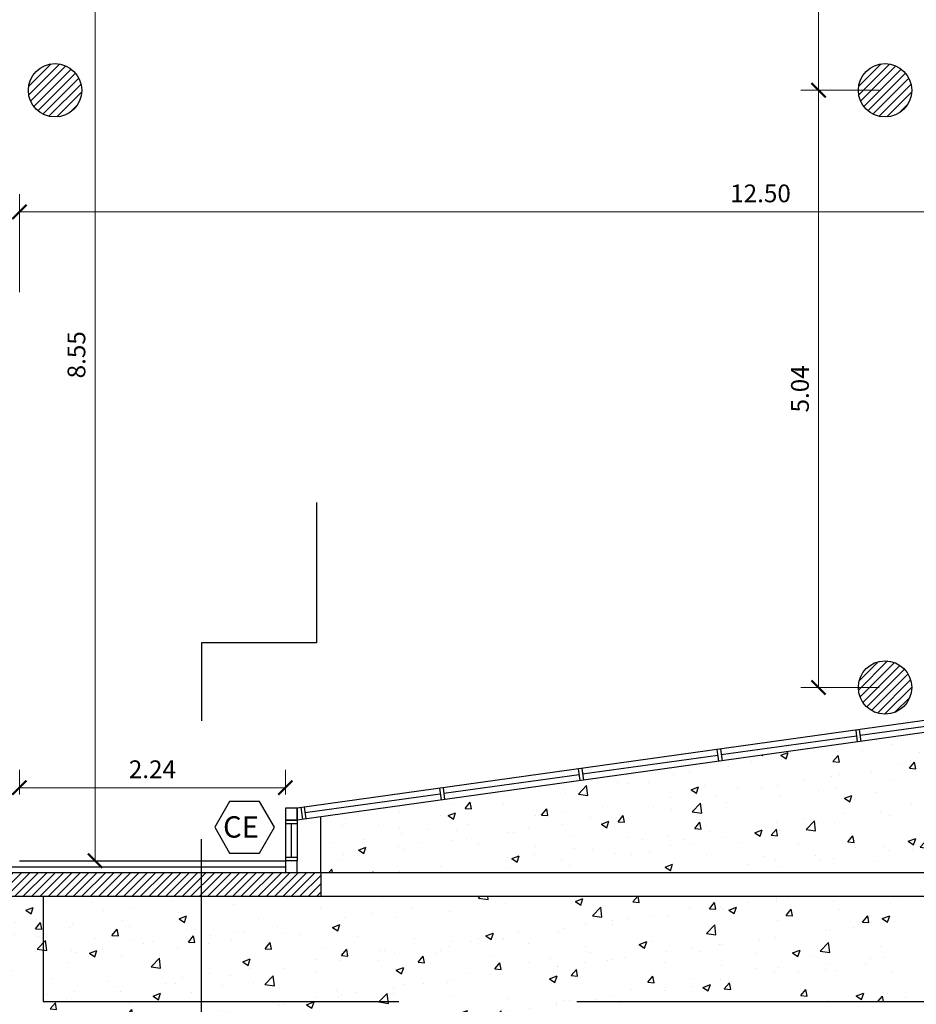
# Model space of a CAD drawing. Units: feet. Extents: x -50 to 94, y -37 to 109.
# Drawn here: x 66 to 74, y 47 to 55 of the extents above; entities that cross this region are included whole.
import ezdxf

# ---------------------------------------------------------------- set-up
doc = ezdxf.new("R2010")
doc.units = ezdxf.units.FT
doc.header["$LTSCALE"] = 6
doc.header["$MEASUREMENT"] = 0
doc.header["$PDSIZE"] = -1
doc.linetypes.add('CENTER2', pattern=[1.125, 0.75, -0.125, 0.125, -0.125])
doc.linetypes.add('HIDDEN', pattern=[0.375, 0.25, -0.125])
for name, color, linetype in [('Carpintería', 252, 'Continuous'), ('Carpintería puerta', 252, 'Continuous'), ('columnas', 6, 'Continuous'), ('COTAS', 1, 'Continuous'), ('designacion carpinterias', 2, 'Continuous'), ('DIBUJO', 3, 'Continuous'), ('HORMIGON', 9, 'Continuous'), ('Línea proyección', 250, 'HIDDEN'), ('muro', 250, 'Continuous'), ('pisos', 9, 'Continuous'), ('SUPER', 6, 'Continuous'), ('Tabique Yeso', 4, 'Continuous'), ('vistas02', 250, 'Continuous')]:
    doc.layers.add(name, color=color, linetype=linetype)
doc.styles.add('ARIAL', font='arial.ttf')
doc.styles.add('LOCALES', font='arial.ttf', dxfattribs={"height": 0.2})
doc.dimstyles.new('COTA1-75', dxfattribs={"dimtxt": 0.15, "dimasz": 0.12, "dimexe": 0.15, "dimexo": 0.05, "dimgap": 0.08, "dimtad": 1, "dimzin": 1, "dimdsep": 46, "dimtxsty": 'ARIAL', "dimblk": 'ARCHTICK', "dimcen": 5, "dimclrd": 1, "dimclre": 1, "dimclrt": 1, "dimazin": 0, "dimtfac": 1, "dimtix": 1, "dimtmove": 2, "dimatfit": 3, "dimfxl": 0, "dimtolj": 1, "dimtzin": 0, "dimlwd": 15, "dimlwe": 9, "dimarcsym": 0})
pattern_1 = [(50, (0, 0), (0.6455342, -0.056477), [0.0675, -0.7425]), (355, (0, 0), (-0.124876, 0.676973), [0.054, -0.594]), (100.4514, (0.0538, -0.0047), (0.5206584, 0.6204956), [0.057366, -0.631028]), (46.1842, (0, 0.18), (0.960517, -0.148967), [0.10125, -1.11375]), (96.6356, (0.08, 0.1676), (0.841196, 0.876706), [0.086049, -0.946542]), (351.1842, (0, 0.18), (0.841196, 0.876707), [0.081, -0.891]), (21, (0.09, 0.135), (0.5372163, -0.362357), [0.0675, -0.7425]), (326, (0.09, 0.135), (0.218984, 0.652635), [0.054, -0.594]), (71.4514, (0.13477, 0.1048), (0.7562004, 0.2902774), [0.057366, -0.631028]), (37.5, (0, 0), (0.01094387, 0.29960447), [0, -0.5868, 0, -0.603, 0, -0.59625]), (7.5, (0, 0), (0.2367626, 0.3549705), [0, -0.3438, 0, -0.5733, 0, -0.22725]), (327.5, (-0.2007, 0), (0.4804402, -0.0202994), [0, -0.225, 0, -0.702, 0, -0.9315]), (317.5, (-0.2907, 0), (0.5248676, 0.0900945), [0, -0.2925, 0, -0.4662, 0, -0.6615])]

# ---------------------------------------------------------------- blocks, each defined once
blk = doc.blocks.new('_ArchTick')
at = {"color": 0, "linetype": 'ByBlock', "const_width": 0.15}
blk.add_lwpolyline([(-0.5, -0.5), (0.5, 0.5)], dxfattribs=at)
blk = doc.blocks.new('*D524')
at = {"layer": 'COTAS', "color": 1, "lineweight": 9}
for p, q in [((66.0488, 48.6274), (66.0488, 48.8335)), ((68.2914, 48.6274), (68.2914, 48.8335))]:
    blk.add_line(p, q, dxfattribs=at)
at = {"layer": 'COTAS', "color": 1, "lineweight": 15}
blk.add_line((66.0488, 48.6835), (68.2914, 48.6835), dxfattribs=at)
at = {"layer": 'DEFPOINTS', "color": 0}
for p in [(68.2914, 48.6835), (66.0488, 48.5774), (68.2914, 48.5774)]:
    blk.add_point(p, dxfattribs=at)
at = {"layer": 'COTAS', "color": 1, "lineweight": 15, "xscale": 0.12, "yscale": 0.12, "zscale": 0.12, "rotation": 180}
blk.add_blockref('_ArchTick', (66.0488, 48.6835), dxfattribs=at)
at = {"layer": 'COTAS', "color": 1, "lineweight": 15, "xscale": 0.12, "yscale": 0.12, "zscale": 0.12}
blk.add_blockref('_ArchTick', (68.2914, 48.6835), dxfattribs=at)
at = {"layer": 'COTAS', "color": 1, "insert": (67.1701, 48.8388), "char_height": 0.15, "attachment_point": 5, "style": 'ARIAL'}
blk.add_mtext('\\A1;2.24', dxfattribs=at)
blk = doc.blocks.new('*D617')
at = {"layer": 'COTAS', "color": 1, "lineweight": 9}
for p, q in [((66.0488, 52.865), (66.0488, 53.6909)), ((78.5488, 52.865), (78.5488, 53.6909))]:
    blk.add_line(p, q, dxfattribs=at)
at = {"layer": 'COTAS', "color": 1, "lineweight": 15}
blk.add_line((66.0488, 53.5409), (78.5488, 53.5409), dxfattribs=at)
at = {"layer": 'DEFPOINTS', "color": 0}
for p in [(78.5488, 53.5409), (66.0488, 52.815), (78.5488, 52.815)]:
    blk.add_point(p, dxfattribs=at)
at = {"layer": 'COTAS', "color": 1, "lineweight": 15, "xscale": 0.12, "yscale": 0.12, "zscale": 0.12, "rotation": 180}
blk.add_blockref('_ArchTick', (66.0488, 53.5409), dxfattribs=at)
at = {"layer": 'COTAS', "color": 1, "lineweight": 15, "xscale": 0.12, "yscale": 0.12, "zscale": 0.12}
blk.add_blockref('_ArchTick', (78.5488, 53.5409), dxfattribs=at)
at = {"layer": 'COTAS', "color": 1, "insert": (72.2988, 53.6975), "char_height": 0.15, "attachment_point": 5, "style": 'ARIAL'}
blk.add_mtext('\\A1;12.50', dxfattribs=at)
blk = doc.blocks.new('*D619')
at = {"layer": 'COTAS', "color": 1, "lineweight": 9}
for p, q in [((66.0988, 56.6045), (66.836, 56.6045)), ((66.0988, 48.067), (66.836, 48.067))]:
    blk.add_line(p, q, dxfattribs=at)
at = {"layer": 'COTAS', "color": 1, "lineweight": 15}
blk.add_line((66.686, 48.067), (66.686, 56.6045), dxfattribs=at)
at = {"layer": 'DEFPOINTS', "color": 0}
for p in [(66.0488, 56.6045), (66.686, 56.6045), (66.0488, 48.067)]:
    blk.add_point(p, dxfattribs=at)
at = {"layer": 'COTAS', "color": 1, "lineweight": 15, "xscale": 0.12, "yscale": 0.12, "zscale": 0.12}
for p, rotation in [((66.686, 56.6045), 90), ((66.686, 48.067), 270)]:
    blk.add_blockref('_ArchTick', p, dxfattribs=dict(at, rotation=rotation))
at = {"layer": 'COTAS', "color": 1, "insert": (66.5294, 52.3357), "char_height": 0.15, "attachment_point": 5, "rotation": 90, "style": 'ARIAL'}
blk.add_mtext('\\A1;8.55', dxfattribs=at)
blk = doc.blocks.new('*D620')
at = {"layer": 'COTAS', "color": 1, "lineweight": 9}
for p, q in [((73.2988, 54.567), (72.6379, 54.567)), ((73.2988, 49.529), (72.6379, 49.529))]:
    blk.add_line(p, q, dxfattribs=at)
at = {"layer": 'COTAS', "color": 1, "lineweight": 15}
blk.add_line((72.7879, 49.529), (72.7879, 54.567), dxfattribs=at)
at = {"layer": 'DEFPOINTS', "color": 0}
for p in [(72.7879, 54.567), (73.3488, 54.567), (73.3488, 49.529)]:
    blk.add_point(p, dxfattribs=at)
at = {"layer": 'COTAS', "color": 1, "lineweight": 15, "xscale": 0.12, "yscale": 0.12, "zscale": 0.12}
for p, rotation in [((72.7879, 54.567), 90), ((72.7879, 49.529), 270)]:
    blk.add_blockref('_ArchTick', p, dxfattribs=dict(at, rotation=rotation))
at = {"layer": 'COTAS', "color": 1, "insert": (72.6313, 52.048), "char_height": 0.15, "attachment_point": 5, "rotation": 90, "style": 'ARIAL'}
blk.add_mtext('\\A1;5.04', dxfattribs=at)
blk = doc.blocks.new('*D621')
at = {"layer": 'COTAS', "color": 1, "lineweight": 9}
for p, q in [((73.2951, 56.6045), (72.6379, 56.6045)), ((73.2988, 54.567), (72.6379, 54.567))]:
    blk.add_line(p, q, dxfattribs=at)
at = {"layer": 'COTAS', "color": 1, "lineweight": 15}
blk.add_line((72.7879, 54.567), (72.7879, 56.6045), dxfattribs=at)
at = {"layer": 'DEFPOINTS', "color": 0}
for p in [(72.7879, 56.6045), (73.3451, 56.6045), (73.3488, 54.567)]:
    blk.add_point(p, dxfattribs=at)
at = {"layer": 'COTAS', "color": 1, "lineweight": 15, "xscale": 0.12, "yscale": 0.12, "zscale": 0.12}
for p, rotation in [((72.7879, 56.6045), 90), ((72.7879, 54.567), 270)]:
    blk.add_blockref('_ArchTick', p, dxfattribs=dict(at, rotation=rotation))
at = {"layer": 'COTAS', "color": 1, "insert": (72.6313, 55.5857), "char_height": 0.15, "attachment_point": 5, "rotation": 90, "style": 'ARIAL'}
blk.add_mtext('\\A1;2.04', dxfattribs=at)
blk = doc.blocks.new('dgatm')
at = {"layer": 'Carpintería'}
for p, q in [((11.3295, 1.4997), (11.1204, 0)), ((11.4286, 1.4859), (11.2214, 0)), ((11.3254, 1.47), (11.4244, 1.4562)), ((6.0555, 0.2499), (6.0555, -0.5501)), ((6.0555, 0.2499), (10.5005, 0.2499)), ((10.5005, 0.2499), (10.5004, 0)), ((-0.03, 0.1), (-0.0439, 0)), ((6.0555, 0.1), (-0.03, 0.1)), ((0, 0.1), (0, 0)), ((0, 0.1), (0, 0)), ((0.03, 0.1), (0.03, 0)), ((1.1814, 0.1), (1.1814, 0)), ((1.2114, 0.1), (1.2114, 0)), ((2.3627, 0.1), (2.3627, 0)), ((2.3927, 0.1), (2.3927, 0)), ((3.5441, 0.1), (3.5441, 0)), ((3.5741, 0.1), (3.5741, 0)), ((4.7255, 0.1), (4.7255, 0)), ((4.7555, 0.1), (4.7555, 0)), ((5.3755, 0.1), (5.3755, 0)), ((5.4055, 0.1), (5.4055, 0)), ((5.7585, 0), (5.7586, 0.099)), ((5.7885, 0), (5.7886, 0.0989)), ((6.0255, 0.1), (6.0255, 0)), ((8.263, 0.1), (8.263, 0)), ((8.263, 0.1), (8.293, 0.1)), ((8.293, 0), (8.293, 0.1)), ((11.1344, 0.1), (10.5005, 0.1)), ((10.5305, 0.1), (10.5305, 0)), ((11.0901, 0), (11.0901, 0.1)), ((11.1385, 0.1297), (11.2375, 0.1159)), ((6.0555, 0), (-0.0439, 0)), ((6.0555, 0), (6.0555, -1.1034)), ((6.0555, 0), (6.0855, 0)), ((6.0855, 0), (6.0855, -1.1034)), ((8.233, 0), (8.233, -1.1034)), ((8.263, 0), (8.233, 0)), ((8.263, 0), (8.263, -1.1034)), ((8.293, 0), (8.263, 0)), ((8.293, 0), (8.293, -1.1034)), ((8.293, 0), (8.323, 0)), ((8.323, 0), (8.323, -1.1034)), ((10.4705, 0), (10.4705, -1.1034)), ((10.5005, 0), (10.4705, 0)), ((11.2214, 0), (10.5004, 0)), ((10.5005, 0), (10.5005, -1.1034)), ((6.0855, -0.5502), (8.233, -0.5517)), ((8.323, -0.5517), (10.4705, -0.5517)), ((6.0855, -1.1034), (6.0555, -1.1034)), ((8.233, -1.1034), (8.263, -1.1034)), ((8.323, -1.1034), (8.293, -1.1034)), ((10.4705, -1.1034), (10.5005, -1.1034))]:
    blk.add_line(p, q, dxfattribs=at)
at = {"layer": 'Carpintería', "color": 1}
for p, q in [((11.3565, 1.4656), (11.1696, 0.1254)), ((1.1814, 0.05), (0.03, 0.05)), ((2.3627, 0.05), (1.2114, 0.05)), ((3.5441, 0.05), (2.3927, 0.05)), ((4.7255, 0.05), (3.5741, 0.05)), ((5.3755, 0.05), (4.7555, 0.05)), ((5.7586, 0.05), (5.4055, 0.05)), ((6.0255, 0.05), (5.7886, 0.05)), ((11.0901, 0.07), (10.5305, 0.07))]:
    blk.add_line(p, q, dxfattribs=at)
for centre, start, end in [((6.0555, 0), 271.55747, 360), ((8.263, 0), 180, 268.44253), ((8.293, 0), 271.55747, 360), ((10.5005, 0), 180, 268.44253)]:
    blk.add_arc(centre, 1.1038, start, end, dxfattribs=at)
at = {"layer": 'Carpintería puerta', "color": 3}
blk.add_lwpolyline([(11.4424, 1.5849), (11.3434, 1.5987), (11.3295, 1.4997), (11.4286, 1.4859)], close=True, dxfattribs=at)
at = {"layer": 'DIBUJO'}
blk.add_lwpolyline([(11.1204, 0), (11.1344, 0.1), (11.2334, 0.0862), (11.2214, 0), (11.1204, 0)], dxfattribs=at)

msp = doc.modelspace()

# ---------------------------------------------------------------- hatches: boundary and pattern name
at = {"layer": 'HORMIGON'}
h = msp.add_hatch(dxfattribs=at)
h.set_pattern_fill('ANSI31', color=256, scale=0.4, style=0)
h.paths.add_polyline_path([(73.5738, 54.567, 1), (73.1238, 54.567, 1)])
h.paths.add_polyline_path([(66.1238, 54.567, 1), (66.5738, 54.567, 1)])
h = msp.add_hatch(dxfattribs=at)
h.set_pattern_fill('ANSI31', color=256, scale=0.4, style=0)
edge = h.paths.add_edge_path()
edge.add_arc((73.3488, 49.529), 0.225, 0, 360)
h = msp.add_hatch(dxfattribs=at)
h.set_pattern_fill('ANSI31', color=256, scale=0.4, style=0)
h.paths.add_polyline_path([(65.0755, 47.967), (65.0755, 48.067), (64.8755, 48.067), (64.8755, 47.767), (68.5914, 47.767), (68.5914, 47.967)])
at = {"layer": 'pisos'}
h = msp.add_hatch(dxfattribs=at)
h.set_pattern_fill('AR-CONC', color=256, scale=0.09, style=0)
h.set_pattern_definition(pattern_1)
h.paths.add_polyline_path([(75.5278, 47.767), (71.4811, 47.767), (71.4811, 46.8787), (75.5278, 46.8787)])
h.paths.add_polyline_path([(79.5488, 47.767), (75.5278, 47.767), (75.5278, 46.8787), (79.5488, 46.8787)])
h.paths.add_polyline_path([(80.4488, 47.767), (79.5488, 47.767), (79.5488, 46.8787), (80.4488, 46.8787)], flags=16)
h.paths.add_polyline_path([(81.4488, 50.567), (80.4488, 50.567), (80.4488, 47.767), (80.4488, 46.8787), (79.5488, 46.8787), (79.5488, 46.767), (81.4488, 46.767)])
h.paths.add_polyline_path([(74.4324, 49.2532), (71.4811, 48.8416), (71.4811, 47.967), (75.5278, 47.967), (75.5278, 48.8498), (75.4558, 48.8398, -0.097827), (75.2217, 48.4817, -0.181564), (75.2665, 48.3624, -0.758244), (74.9305, 48.2682, -0.075758), (74.6145, 48.1646), (74.5848, 48.1604)])
h.paths.add_polyline_path([(71.4811, 48.8416), (68.5914, 48.4387), (68.5914, 47.967), (71.4811, 47.967)])
h.paths.add_polyline_path([(75.6045, 47.6627), (78.0582, 47.6627), (78.0582, 47.4172), (75.6045, 47.4172)], flags=24)
h.paths.add_polyline_path([(80.759, 49.0898), (81.2386, 49.0898), (81.2386, 48.8616), (80.759, 48.8616)], flags=24)
h.paths.add_polyline_path([(80.4622, 46.8794), (80.4622, 48.4448), (80.7321, 48.4448), (80.7321, 46.8794)], flags=24)
h.paths.add_polyline_path([(68.6325, 48.2715), (71.8375, 48.2715), (71.8375, 47.9817), (68.6325, 47.9817)], flags=9)
h.paths.add_polyline_path([(75.263, 48.6819), (75.9664, 48.6819), (75.9664, 48.4354), (75.263, 48.4354)], flags=9)
h = msp.add_hatch(dxfattribs=at)
h.set_pattern_fill('AR-CONC', color=256, scale=0.09, style=0)
h.set_pattern_definition(pattern_1)
h.paths.add_polyline_path([(71.4811, 47.767), (68.5914, 47.767), (66.2488, 47.767), (66.2488, 46.8787), (71.4811, 46.8787)])
h.paths.add_polyline_path([(66.2488, 47.767), (65.3413, 47.767), (65.3413, 46.767), (71.4811, 46.767), (71.4811, 46.8787), (66.2488, 46.8787)])
h.paths.add_polyline_path([(67.7184, 47.1639), (69.2838, 47.1639), (69.2838, 46.894), (67.7184, 46.894)], flags=25)
h.paths.add_polyline_path([(65.4418, 46.9772), (65.4418, 47.4567), (65.67, 47.4567), (65.67, 46.9772)], flags=24)

# ---------------------------------------------------------------- linework, layer by layer
at = {"layer": 'Carpintería'}
for p, q in [((68.3914, 48.5118), (68.3914, 48.4108)), ((68.3914, 48.4108), (68.2914, 48.4108)), ((68.2914, 48.4108), (68.2914, 48.067)), ((68.2914, 48.3808), (68.3914, 48.3808)), ((68.3914, 48.4108), (68.3914, 48.067)), ((68.2914, 48.097), (68.3914, 48.097))]:
    msp.add_line(p, q, dxfattribs=at)
at = {"layer": 'Carpintería', "color": 1}
msp.add_line((68.3414, 48.3808), (68.3414, 48.097), dxfattribs=at)
at = {"layer": 'Carpintería puerta', "color": 3}
for points in [[(68.3914, 48.5108), (68.2914, 48.5108), (68.2914, 48.4108), (68.3914, 48.4108)], [(68.3914, 48.067), (68.2914, 48.067), (68.2914, 47.967), (68.3914, 47.967)]]:
    msp.add_lwpolyline(points, close=True, dxfattribs=at)
at = {"layer": 'columnas'}
for centre in [(66.3488, 54.567), (73.3488, 54.567), (73.3488, 49.529)]:
    msp.add_circle(centre, 0.225, dxfattribs=at)
at = {"layer": 'designacion carpinterias', "color": 2, "ltscale": 0.035}
msp.add_lwpolyline([(68.0735, 48.1308), (68.1997, 48.3492), (68.0735, 48.5677), (67.8213, 48.5677), (67.6952, 48.3492), (67.8213, 48.1308)], close=True, dxfattribs=at)
at = {"layer": 'Línea proyección', "ltscale": 2}
for p, q in [((66.2488, 47.767), (66.2488, 46.8787)), ((66.2488, 46.8787), (80.4488, 46.8787))]:
    msp.add_line(p, q, dxfattribs=at)
at = {"layer": 'muro'}
for p, q in [((65.0755, 47.967), (68.5914, 47.967)), ((68.5914, 47.967), (68.5914, 47.767)), ((64.8755, 47.767), (68.5914, 47.767))]:
    msp.add_line(p, q, dxfattribs=at)
at = {"layer": 'SUPER'}
for p, q in [((68.5548, 51.0906), (68.5548, 49.9043)), ((68.5548, 49.9043), (67.585, 49.9043)), ((67.585, 49.9043), (67.585, 49.2474))]:
    msp.add_line(p, q, dxfattribs=at)
at = {"layer": 'SUPER', "linetype": 'CENTER2', "ltscale": 3}
msp.add_line((67.585, 45.3251), (67.585, 48.2488, 247.1456), dxfattribs=at)
at = {"layer": 'Tabique Yeso', "color": 1}
msp.add_line((65.0755, 48.017), (68.2914, 48.017), dxfattribs=at)
at = {"layer": 'Tabique Yeso'}
msp.add_line((66.0488, 48.067), (68.2914, 48.067), dxfattribs=at)
at = {"layer": 'vistas02'}
for p, q in [((68.5914, 47.967), (68.5914, 48.4387)), ((68.5914, 47.967), (80.2488, 47.967)), ((68.5914, 47.767), (80.4488, 47.767))]:
    msp.add_line(p, q, dxfattribs=at)

# ---------------------------------------------------------------- block references
at = {"layer": 'Carpintería', "rotation": 7.938717928406893}
msp.add_blockref('dgatm', (68.4349, 48.4169), dxfattribs=at)

# ---------------------------------------------------------------- texts
at = {"layer": 'designacion carpinterias', "color": 1, "ltscale": 0.035, "style": 'LOCALES'}
msp.add_text('CE', height=0.18, dxfattribs=at).set_placement((67.766, 48.2623))

# ---------------------------------------------------------------- dimensions: what is measured, and where the dimension line sits
at = {"layer": 'COTAS'}
dim = msp.add_linear_dim(base=(66.686, 56.6045), p1=(66.0488, 48.067), p2=(66.0488, 56.6045), angle=90, text='8.55', dimstyle='COTA1-75', dxfattribs=at)
dim.commit()
dim.dimension.update_dxf_attribs({"geometry": '*D619', "text_midpoint": (66.5294, 52.3357)})
for base, p1, p2, picture, middle in [((72.7879, 56.6045), (73.3488, 54.567), (73.3451, 56.6045), '*D621', (72.6313, 55.5857)), ((72.7879, 54.567), (73.3488, 49.529), (73.3488, 54.567), '*D620', (72.6313, 52.048))]:
    dim = msp.add_linear_dim(base=base, p1=p1, p2=p2, angle=90, dimstyle='COTA1-75', dxfattribs=at)
    dim.commit()
    dim.dimension.update_dxf_attribs({"geometry": picture, "text_midpoint": middle})
for base, p1, p2, picture, middle in [((78.5488, 53.5409), (66.0488, 52.815), (78.5488, 52.815), '*D617', (72.2988, 53.6975)), ((68.2914, 48.6835), (66.0488, 48.5774), (68.2914, 48.5774), '*D524', (67.1701, 48.8388))]:
    dim = msp.add_linear_dim(base=base, p1=p1, p2=p2, dimstyle='COTA1-75', dxfattribs=at)
    dim.commit()
    dim.dimension.update_dxf_attribs({"geometry": picture, "text_midpoint": middle})

doc.saveas('drawing.dxf')
